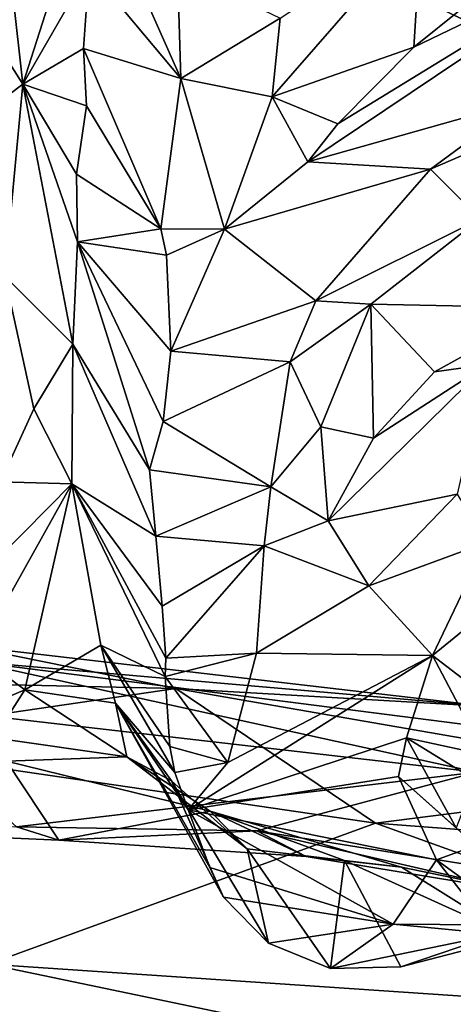
# Model space of a CAD drawing. Units: metres. Extents: x 18.8 to 32.3, y -5.2 to 8.3.
# Drawn here: x 25.7 to 26.2, y 4.8 to 5.8 of the extents above; entities that cross this region are included whole.
import ezdxf

# ---------------------------------------------------------------- set-up
doc = ezdxf.new("R2010")
doc.units = ezdxf.units.M

msp = doc.modelspace()

# ---------------------------------------------------------------- linework, layer by layer
at = {"layer": '1'}
for points in [[(30.0997, 6.6841, 7.9214), (25.5693, 6.1181, 7.9383), (29.8221, 4.0298, 7.9516)], [(25.5693, 6.1181, 7.9383), (25.2333, 4.6772, 7.9427), (29.8221, 4.0298, 7.9516)], [(25.73, 5.7444, 2.0398), (25.709, 5.9329, 2.5118), (25.8006, 5.965, 2.5259)], [(25.73, 5.7444, 2.0398), (25.8006, 5.965, 2.5259), (25.7995, 5.8653, 2.3191)], [(25.7995, 5.8653, 2.3191), (25.8006, 5.965, 2.5259), (25.8958, 5.7506, 2.3358)], [(25.8958, 5.7506, 2.3358), (25.8006, 5.965, 2.5259), (25.8923, 5.8659, 2.5624)], [(25.73, 5.7444, 2.0398), (25.6678, 5.8425, 2.4924), (25.709, 5.9329, 2.5118)], [(25.9915, 5.7314, 2.2132), (25.9999, 5.8136, 2.3482), (26.1482, 5.9108, 2.559)], [(25.9915, 5.7314, 2.2132), (26.1482, 5.9108, 2.559), (26.1404, 5.7832, 2.4664)], [(26.1404, 5.7832, 2.4664), (26.1482, 5.9108, 2.559), (26.2431, 5.866, 2.626)], [(26.0604, 5.7029, 2.262), (26.3808, 5.8993, 2.546), (26.0289, 5.6633, 2.1295)], [(26.0289, 5.6633, 2.1295), (26.3808, 5.8993, 2.546), (26.2546, 5.7269, 2.1945)], [(26.0604, 5.7029, 2.262), (26.1404, 5.7832, 2.4664), (26.3808, 5.8993, 2.546)], [(26.1404, 5.7832, 2.4664), (26.2431, 5.866, 2.626), (26.3808, 5.8993, 2.546)], [(25.7937, 5.7819, 2.1088), (25.73, 5.7444, 2.0398), (25.7995, 5.8653, 2.3191)], [(25.7937, 5.7819, 2.1088), (25.7995, 5.8653, 2.3191), (25.8958, 5.7506, 2.3358)], [(25.8958, 5.7506, 2.3358), (25.8923, 5.8659, 2.5624), (25.9999, 5.8136, 2.3482)], [(25.6595, 5.6915, 2.2074), (25.6678, 5.8425, 2.4924), (25.73, 5.7444, 2.0398)], [(25.9915, 5.7314, 2.2132), (25.8958, 5.7506, 2.3358), (25.9999, 5.8136, 2.3482)], [(25.73, 5.7444, 2.0398), (25.7937, 5.7819, 2.1088), (25.7967, 5.722, 1.9644)], [(25.7967, 5.722, 1.9644), (25.7937, 5.7819, 2.1088), (25.8749, 5.593, 1.9953)], [(25.8749, 5.593, 1.9953), (25.7937, 5.7819, 2.1088), (25.8958, 5.7506, 2.3358)], [(26.0604, 5.7029, 2.262), (25.9915, 5.7314, 2.2132), (26.1404, 5.7832, 2.4664)], [(25.8749, 5.593, 1.9953), (25.8958, 5.7506, 2.3358), (25.9418, 5.5926, 1.9313)], [(25.9418, 5.5926, 1.9313), (25.8958, 5.7506, 2.3358), (25.9915, 5.7314, 2.2132)], [(25.7113, 5.5432, 1.5239), (25.6595, 5.6915, 2.2074), (25.73, 5.7444, 2.0398)], [(25.7113, 5.5432, 1.5239), (25.73, 5.7444, 2.0398), (25.7825, 5.4718, 1.2695)], [(25.7864, 5.6503, 1.7656), (25.73, 5.7444, 2.0398), (25.7967, 5.722, 1.9644)], [(25.7825, 5.4718, 1.2695), (25.73, 5.7444, 2.0398), (25.7875, 5.5793, 1.623)], [(25.7875, 5.5793, 1.623), (25.73, 5.7444, 2.0398), (25.7864, 5.6503, 1.7656)], [(25.9418, 5.5926, 1.9313), (25.9915, 5.7314, 2.2132), (26.0289, 5.6633, 2.1295)], [(26.0289, 5.6633, 2.1295), (25.9915, 5.7314, 2.2132), (26.0604, 5.7029, 2.262)], [(25.7864, 5.6503, 1.7656), (25.7967, 5.722, 1.9644), (25.8749, 5.593, 1.9953)], [(26.1579, 5.6556, 1.9749), (26.0289, 5.6633, 2.1295), (26.2546, 5.7269, 2.1945)], [(26.1579, 5.6556, 1.9749), (26.2546, 5.7269, 2.1945), (26.2601, 5.6997, 2.0843)], [(26.2098, 5.6033, 1.9129), (26.1579, 5.6556, 1.9749), (26.2601, 5.6997, 2.0843)], [(25.9418, 5.5926, 1.9313), (26.0289, 5.6633, 2.1295), (26.1579, 5.6556, 1.9749)], [(25.7875, 5.5793, 1.623), (25.7864, 5.6503, 1.7656), (25.8749, 5.593, 1.9953)], [(26.0374, 5.5173, 1.6574), (25.9418, 5.5926, 1.9313), (26.1579, 5.6556, 1.9749)], [(26.0374, 5.5173, 1.6574), (26.1579, 5.6556, 1.9749), (26.2098, 5.6033, 1.9129)], [(26.0952, 5.5139, 1.6845), (26.0374, 5.5173, 1.6574), (26.2098, 5.6033, 1.9129)], [(26.0952, 5.5139, 1.6845), (26.2098, 5.6033, 1.9129), (26.2835, 5.51, 1.9102)], [(25.7875, 5.5793, 1.623), (25.8749, 5.593, 1.9953), (25.8809, 5.5651, 1.8993)], [(25.8809, 5.5651, 1.8993), (25.8749, 5.593, 1.9953), (25.9418, 5.5926, 1.9313)], [(25.8854, 5.4645, 1.6691), (25.8809, 5.5651, 1.8993), (25.9418, 5.5926, 1.9313)], [(25.8854, 5.4645, 1.6691), (25.9418, 5.5926, 1.9313), (26.0374, 5.5173, 1.6574)], [(25.7825, 5.4718, 1.2695), (25.7875, 5.5793, 1.623), (25.8629, 5.3402, 1.3906)], [(25.7875, 5.5793, 1.623), (25.8773, 5.3909, 1.4882), (25.8629, 5.3402, 1.3906)], [(25.8773, 5.3909, 1.4882), (25.7875, 5.5793, 1.623), (25.8854, 5.4645, 1.6691)], [(25.8854, 5.4645, 1.6691), (25.7875, 5.5793, 1.623), (25.8809, 5.5651, 1.8993)], [(25.7066, 5.3277, 0.9165), (25.7113, 5.5432, 1.5239), (25.7417, 5.4041, 1.0779)], [(25.7417, 5.4041, 1.0779), (25.7113, 5.5432, 1.5239), (25.7825, 5.4718, 1.2695)], [(25.8854, 5.4645, 1.6691), (26.0374, 5.5173, 1.6574), (26.0106, 5.4535, 1.5042)], [(26.0106, 5.4535, 1.5042), (26.0374, 5.5173, 1.6574), (26.0952, 5.5139, 1.6845)], [(26.0106, 5.4535, 1.5042), (26.0952, 5.5139, 1.6845), (26.0427, 5.3852, 1.4139)], [(26.0427, 5.3852, 1.4139), (26.0952, 5.5139, 1.6845), (26.098, 5.3733, 1.5455)], [(26.098, 5.3733, 1.5455), (26.0952, 5.5139, 1.6845), (26.1619, 5.4429, 1.727)], [(26.1619, 5.4429, 1.727), (26.0952, 5.5139, 1.6845), (26.2835, 5.51, 1.9102)], [(26.1619, 5.4429, 1.727), (26.2835, 5.51, 1.9102), (26.2173, 5.4508, 1.7274)], [(25.7417, 5.4041, 1.0779), (25.7825, 5.4718, 1.2695), (25.7816, 5.3256, 0.8801)], [(25.7816, 5.3256, 0.8801), (25.7825, 5.4718, 1.2695), (25.8697, 5.2707, 1.224)], [(25.8697, 5.2707, 1.224), (25.7825, 5.4718, 1.2695), (25.8629, 5.3402, 1.3906)], [(25.8773, 5.3909, 1.4882), (25.8854, 5.4645, 1.6691), (26.0106, 5.4535, 1.5042)], [(25.9903, 5.3223, 1.2098), (25.8773, 5.3909, 1.4882), (26.0106, 5.4535, 1.5042)], [(25.9903, 5.3223, 1.2098), (26.0106, 5.4535, 1.5042), (26.0427, 5.3852, 1.4139)], [(26.0503, 5.2867, 1.2383), (26.098, 5.3733, 1.5455), (26.2173, 5.4508, 1.7274)], [(26.0503, 5.2867, 1.2383), (26.2173, 5.4508, 1.7274), (26.1858, 5.3148, 1.3818)], [(26.098, 5.3733, 1.5455), (26.1619, 5.4429, 1.727), (26.2173, 5.4508, 1.7274)], [(25.7066, 5.3277, 0.9165), (25.7417, 5.4041, 1.0779), (25.7816, 5.3256, 0.8801)], [(25.8629, 5.3402, 1.3906), (25.8773, 5.3909, 1.4882), (25.9903, 5.3223, 1.2098)], [(25.9903, 5.3223, 1.2098), (26.0427, 5.3852, 1.4139), (26.0503, 5.2867, 1.2383)], [(26.098, 5.3733, 1.5455), (26.0503, 5.2867, 1.2383), (26.0427, 5.3852, 1.4139)], [(25.9903, 5.3223, 1.2098), (25.8697, 5.2707, 1.224), (25.8629, 5.3402, 1.3906)], [(25.7816, 5.3256, 0.8801), (25.6793, 5.2226, 0.6274), (25.7066, 5.3277, 0.9165)], [(25.6816, 5.1468, 0.2927), (25.6793, 5.2226, 0.6274), (25.7816, 5.3256, 0.8801)], [(25.7323, 5.1096, 0.0692), (25.6816, 5.1468, 0.2927), (25.7816, 5.3256, 0.8801)], [(25.7323, 5.1096, 0.0692), (25.7816, 5.3256, 0.8801), (25.812, 5.1565, 0.2927)], [(25.812, 5.1565, 0.2927), (25.7816, 5.3256, 0.8801), (25.8793, 5.1237, 0.7517)], [(25.7816, 5.3256, 0.8801), (25.88, 5.1426, 0.8455), (25.8793, 5.1237, 0.7517)], [(25.7816, 5.3256, 0.8801), (25.8697, 5.2707, 1.224), (25.8762, 5.1974, 1.0353)], [(25.7816, 5.3256, 0.8801), (25.8762, 5.1974, 1.0353), (25.88, 5.1426, 0.8455)], [(25.8697, 5.2707, 1.224), (25.9903, 5.3223, 1.2098), (25.9834, 5.2605, 1.0494)], [(26.0503, 5.2867, 1.2383), (25.9834, 5.2605, 1.0494), (25.9903, 5.3223, 1.2098)], [(26.0503, 5.2867, 1.2383), (26.1858, 5.3148, 1.3818), (26.0932, 5.2186, 0.9753)], [(26.0932, 5.2186, 0.9753), (26.1858, 5.3148, 1.3818), (26.2166, 5.2642, 1.0733)], [(25.9834, 5.2605, 1.0494), (26.0503, 5.2867, 1.2383), (26.0932, 5.2186, 0.9753)], [(25.8762, 5.1974, 1.0353), (25.8697, 5.2707, 1.224), (25.9834, 5.2605, 1.0494)], [(25.88, 5.1426, 0.8455), (25.8762, 5.1974, 1.0353), (25.9834, 5.2605, 1.0494)], [(25.88, 5.1426, 0.8455), (25.9834, 5.2605, 1.0494), (25.9751, 5.1479, 0.6942)], [(25.9751, 5.1479, 0.6942), (25.9834, 5.2605, 1.0494), (26.0932, 5.2186, 0.9753)], [(26.1599, 5.1455, 0.623), (26.0932, 5.2186, 0.9753), (26.2166, 5.2642, 1.0733)], [(26.1599, 5.1455, 0.623), (26.2166, 5.2642, 1.0733), (26.2602, 5.2272, 0.978)], [(26.1599, 5.1455, 0.623), (26.2602, 5.2272, 0.978), (26.2411, 5.0835, 0.7082)], [(25.9751, 5.1479, 0.6942), (26.0932, 5.2186, 0.9753), (26.1599, 5.1455, 0.623)], [(25.8906, 5.1111, -1.4023), (25.484, 5.12, -1.4272), (25.6674, 5.1561, -1.2679)], [(25.8906, 5.1111, -1.4023), (25.6674, 5.1561, -1.2679), (26.2178, 5.0922, -1.2868)], [(25.6674, 5.1561, -1.2679), (25.677, 5.1393, -1.1382), (26.2178, 5.0922, -1.2868)], [(25.8272, 5.0957, 0.0287), (25.7323, 5.1096, 0.0692), (25.812, 5.1565, 0.2927)], [(25.8272, 5.0957, 0.0287), (25.812, 5.1565, 0.2927), (25.8895, 5.0228, 0.2789)], [(25.812, 5.1565, 0.2927), (25.8793, 5.1237, 0.7517), (25.8843, 5.0501, 0.438)], [(25.8895, 5.0228, 0.2789), (25.812, 5.1565, 0.2927), (25.8843, 5.0501, 0.438)], [(25.6565, 5.0779, 0.0344), (25.6816, 5.1468, 0.2927), (25.7323, 5.1096, 0.0692)], [(25.9452, 5.0335, 0.3279), (25.8793, 5.1237, 0.7517), (25.9751, 5.1479, 0.6942)], [(25.8793, 5.1237, 0.7517), (25.88, 5.1426, 0.8455), (25.9751, 5.1479, 0.6942)], [(25.9452, 5.0335, 0.3279), (26.1599, 5.1455, 0.623), (25.9035, 4.9838, 0.2145)], [(25.9035, 4.9838, 0.2145), (26.1599, 5.1455, 0.623), (26.1327, 5.0591, 0.3467)], [(25.9452, 5.0335, 0.3279), (25.9751, 5.1479, 0.6942), (26.1599, 5.1455, 0.623)], [(26.1327, 5.0591, 0.3467), (26.1599, 5.1455, 0.623), (26.2146, 5.0415, 0.5142)], [(26.2146, 5.0415, 0.5142), (26.1599, 5.1455, 0.623), (26.2411, 5.0835, 0.7082)], [(25.5803, 5.0954, -1.0611), (26.2059, 5.0233, -1.0533), (25.677, 5.1393, -1.1382)], [(26.2178, 5.0922, -1.2868), (25.677, 5.1393, -1.1382), (26.2624, 5.0646, -1.1564)], [(25.677, 5.1393, -1.1382), (26.2059, 5.0233, -1.0533), (26.2624, 5.0646, -1.1564)], [(25.8843, 5.0501, 0.438), (25.8793, 5.1237, 0.7517), (25.9452, 5.0335, 0.3279)], [(25.5127, 5.0556, -1.5225), (25.484, 5.12, -1.4272), (25.8906, 5.1111, -1.4023)], [(25.5127, 5.0556, -1.5225), (25.8906, 5.1111, -1.4023), (26.0999, 4.9699, -1.5527)], [(26.0999, 4.9699, -1.5527), (25.8906, 5.1111, -1.4023), (26.4489, 5.014, -1.4322)], [(26.4489, 5.014, -1.4322), (25.8906, 5.1111, -1.4023), (26.2178, 5.0922, -1.2868)], [(25.6565, 5.0779, 0.0344), (25.7323, 5.1096, 0.0692), (25.6998, 5.0594, -0.1986)], [(25.6998, 5.0594, -0.1986), (25.7323, 5.1096, 0.0692), (25.8391, 5.0393, -0.3298)], [(25.8391, 5.0393, -0.3298), (25.7323, 5.1096, 0.0692), (25.8272, 5.0957, 0.0287)], [(25.5803, 5.0954, -1.0611), (25.7235, 4.9661, -0.9624), (26.2059, 5.0233, -1.0533)], [(25.8391, 5.0393, -0.3298), (25.8272, 5.0957, 0.0287), (25.8861, 5.0141, -0.2789)], [(25.8272, 5.0957, 0.0287), (25.8895, 5.0228, 0.2789), (25.9035, 4.9838, 0.2145)], [(25.8861, 5.0141, -0.2789), (25.8272, 5.0957, 0.0287), (25.9407, 4.8923, -0.1358)], [(25.8272, 5.0957, 0.0287), (25.9035, 4.9838, 0.2145), (25.9263, 4.9232, 0.0068)], [(25.9407, 4.8923, -0.1358), (25.8272, 5.0957, 0.0287), (25.9263, 4.9232, 0.0068)], [(25.7128, 5.0347, -0.5044), (25.6998, 5.0594, -0.1986), (25.8391, 5.0393, -0.3298)], [(26.1242, 5.0187, 0.1776), (25.9035, 4.9838, 0.2145), (26.1327, 5.0591, 0.3467)], [(26.1242, 5.0187, 0.1776), (26.1327, 5.0591, 0.3467), (26.1845, 4.965, 0.1968)], [(26.1845, 4.965, 0.1968), (26.1327, 5.0591, 0.3467), (26.2041, 5.0151, 0.3857)], [(26.2041, 5.0151, 0.3857), (26.1327, 5.0591, 0.3467), (26.2146, 5.0415, 0.5142)], [(25.6939, 4.8219, -1.6202), (25.5127, 5.0556, -1.5225), (26.0999, 4.9699, -1.5527)], [(25.8895, 5.0228, 0.2789), (25.8843, 5.0501, 0.438), (25.9452, 5.0335, 0.3279)], [(25.9266, 4.9823, -0.6524), (25.7128, 5.0347, -0.5044), (25.8391, 5.0393, -0.3298)], [(25.8391, 5.0393, -0.3298), (25.8861, 5.0141, -0.2789), (25.9654, 4.9429, -0.4843)], [(25.9266, 4.9823, -0.6524), (25.8391, 5.0393, -0.3298), (25.9654, 4.9429, -0.4843)], [(25.562, 4.961, -0.8515), (25.7128, 5.0347, -0.5044), (25.7677, 4.9521, -0.9154)], [(25.7677, 4.9521, -0.9154), (25.7128, 5.0347, -0.5044), (25.9266, 4.9823, -0.6524)], [(25.9035, 4.9838, 0.2145), (25.8895, 5.0228, 0.2789), (25.9452, 5.0335, 0.3279)], [(25.7235, 4.9661, -0.9624), (25.9756, 4.9616, -0.9801), (26.2059, 5.0233, -1.0533)], [(25.9035, 4.9838, 0.2145), (26.1242, 5.0187, 0.1776), (26.1641, 4.9313, -0.1392)], [(26.2059, 5.0233, -1.0533), (25.9756, 4.9616, -0.9801), (26.2334, 4.9204, -0.9802)], [(26.1641, 4.9313, -0.1392), (26.1242, 5.0187, 0.1776), (26.2053, 4.9465, 0.0454)], [(26.2053, 4.9465, 0.0454), (26.1242, 5.0187, 0.1776), (26.1845, 4.965, 0.1968)], [(25.8861, 5.0141, -0.2789), (25.9407, 4.8923, -0.1358), (25.9879, 4.8441, -0.3365)], [(25.9654, 4.9429, -0.4843), (25.8861, 5.0141, -0.2789), (25.9879, 4.8441, -0.3365)], [(26.0999, 4.9699, -1.5527), (26.4489, 5.014, -1.4322), (26.5609, 4.9347, -1.5103)], [(26.0274, 4.9347, -0.9354), (25.7677, 4.9521, -0.9154), (25.9266, 4.9823, -0.6524)], [(25.9263, 4.9232, 0.0068), (25.9035, 4.9838, 0.2145), (26.1186, 4.8638, -0.4254)], [(26.1186, 4.8638, -0.4254), (25.9035, 4.9838, 0.2145), (26.1641, 4.9313, -0.1392)], [(25.9266, 4.9823, -0.6524), (25.9654, 4.9429, -0.4843), (26.0674, 4.9307, -0.6983)], [(26.1274, 4.9236, -0.8059), (25.9266, 4.9823, -0.6524), (26.0674, 4.9307, -0.6983)], [(26.0274, 4.9347, -0.9354), (25.9266, 4.9823, -0.6524), (26.1274, 4.9236, -0.8059)], [(25.7235, 4.9661, -0.9624), (25.562, 4.961, -0.8515), (25.7677, 4.9521, -0.9154)], [(25.6939, 4.8219, -1.6202), (26.0999, 4.9699, -1.5527), (26.6989, 4.7543, -1.6011)], [(25.7235, 4.9661, -0.9624), (25.7677, 4.9521, -0.9154), (25.9756, 4.9616, -0.9801)], [(26.6989, 4.7543, -1.6011), (26.0999, 4.9699, -1.5527), (26.5609, 4.9347, -1.5103)], [(25.9756, 4.9616, -0.9801), (25.7677, 4.9521, -0.9154), (26.0274, 4.9347, -0.9354)], [(25.9756, 4.9616, -0.9801), (26.0274, 4.9347, -0.9354), (26.2542, 4.8976, -0.9298)], [(25.9756, 4.9616, -0.9801), (26.2542, 4.8976, -0.9298), (26.2334, 4.9204, -0.9802)], [(26.3095, 4.8256, -0.4077), (26.1641, 4.9313, -0.1392), (26.2053, 4.9465, 0.0454)], [(26.053, 4.8175, -0.5186), (25.9654, 4.9429, -0.4843), (25.9879, 4.8441, -0.3365)], [(26.0674, 4.9307, -0.6983), (25.9654, 4.9429, -0.4843), (26.053, 4.8175, -0.5186)], [(26.2542, 4.8976, -0.9298), (26.0274, 4.9347, -0.9354), (26.1274, 4.9236, -0.8059)], [(26.0674, 4.9307, -0.6983), (26.053, 4.8175, -0.5186), (26.1266, 4.8192, -0.657)], [(26.0674, 4.9307, -0.6983), (26.1266, 4.8192, -0.657), (26.2455, 4.8499, -0.8314)], [(26.0674, 4.9307, -0.6983), (26.2455, 4.8499, -0.8314), (26.1274, 4.9236, -0.8059)], [(26.217, 4.8633, -0.4078), (26.1186, 4.8638, -0.4254), (26.1641, 4.9313, -0.1392)], [(26.217, 4.8633, -0.4078), (26.1641, 4.9313, -0.1392), (26.3095, 4.8256, -0.4077)], [(25.9407, 4.8923, -0.1358), (25.9263, 4.9232, 0.0068), (26.1186, 4.8638, -0.4254)], [(26.2542, 4.8976, -0.9298), (26.1274, 4.9236, -0.8059), (26.2455, 4.8499, -0.8314)], [(25.9879, 4.8441, -0.3365), (25.9407, 4.8923, -0.1358), (26.1186, 4.8638, -0.4254)], [(26.053, 4.8175, -0.5186), (25.9879, 4.8441, -0.3365), (26.1186, 4.8638, -0.4254)], [(26.053, 4.8175, -0.5186), (26.1186, 4.8638, -0.4254), (26.2276, 4.8533, -0.4876)], [(26.2276, 4.8533, -0.4876), (26.1186, 4.8638, -0.4254), (26.217, 4.8633, -0.4078)], [(26.1266, 4.8192, -0.657), (26.053, 4.8175, -0.5186), (26.2276, 4.8533, -0.4876)], [(26.2455, 4.8499, -0.8314), (26.1266, 4.8192, -0.657), (26.2276, 4.8533, -0.4876)], [(25.3933, 2.9769, -1.5984), (25.6939, 4.8219, -1.6202), (26.1679, 2.9358, -1.602)], [(27.0821, 4.5325, -1.6111), (25.6939, 4.8219, -1.6202), (26.6989, 4.7543, -1.6011)], [(26.1679, 2.9358, -1.602), (25.6939, 4.8219, -1.6202), (27.0821, 4.5325, -1.6111)]]:
    msp.add_3dface(points, dxfattribs=at)

doc.saveas('drawing.dxf')
